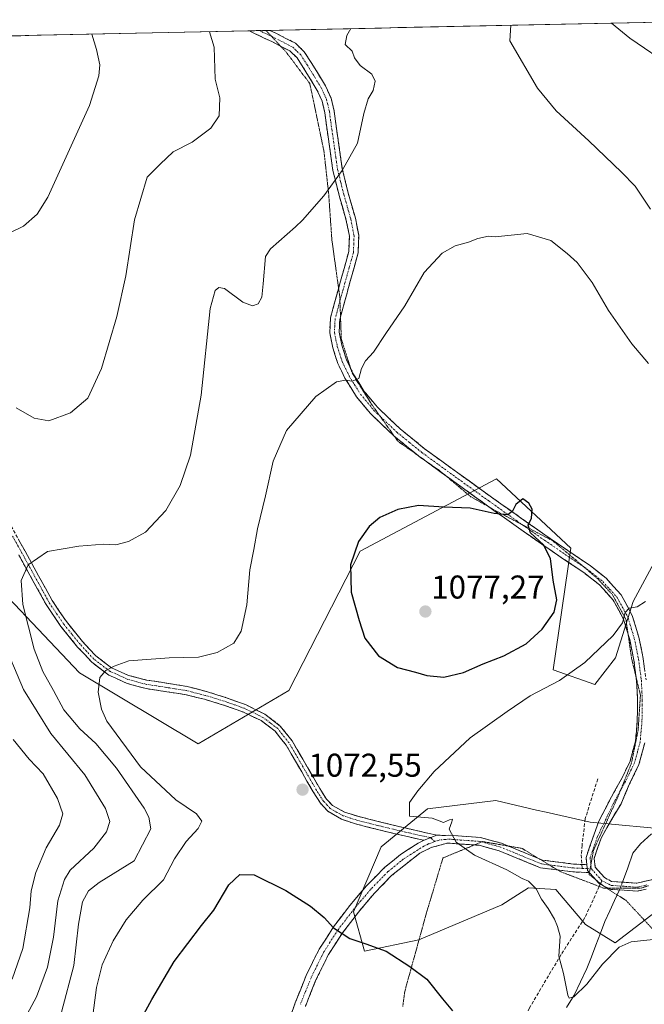
# Model space of a CAD drawing. Units: metres. Extents: x 644632 to 648085, y 4746146 to 4748532.
# Drawn here: x 647472 to 647662, y 4748226 to 4748525 of the extents above; entities that cross this region are included whole.
import ezdxf
from ezdxf.enums import TextEntityAlignment as Align

# ---------------------------------------------------------------- set-up
doc = ezdxf.new("R2010")
doc.units = ezdxf.units.M
doc.header["$MEASUREMENT"] = 0
for name, pattern in [('TRAZO_Y_PUNTO', [1, 0.5, -0.25, 0, -0.25]), ('TRAZOS2', [0.375, 0.25, -0.125]), ('TRAZOSX2', [1.5, 1, -0.5])]:
    doc.linetypes.add(name, pattern=pattern)
for name, color, linetype, lineweight in [('Arbolado forestal CxS', 92, 'Continuous', 0), ('Camino', 19, 'TRAZOSX2', 0), ('Camino Cxs', 19, 'Continuous', 0), ('Camino eje', 19, 'TRAZO_Y_PUNTO', 0), ('Carátula', 7, 'Continuous', 5), ('Corriente natural lineal', 142, 'Continuous', 13), ('Corriente natural lineal oculto', 19, 'TRAZO_Y_PUNTO', 13), ('Curva de nivel maestra', 36, 'Continuous', 30), ('Curva de nivel normal', 36, 'Continuous', 0), ('Municipio CxS', 142, 'Continuous', 0), ('Prado CxS', 92, 'Continuous', 0), ('Punto de cota en terreno', 7, 'Continuous', 0), ('Rótulo de punto de cota en terreno', 19, 'Continuous', 0), ('Senda', 19, 'TRAZOSX2', 0), ('Vía pecuaria eje', 92, 'TRAZOS2', 0)]:
    doc.layers.add(name, color=color, linetype=linetype, lineweight=lineweight)
doc.styles.add('Arial', font='txt', dxfattribs={"height": 0.2})

# ---------------------------------------------------------------- blocks, each defined once
blk = doc.blocks.new('*U186')
at = {"layer": 'Curva de nivel normal', "color": 36, "linetype": 'Continuous', "lineweight": 0}
for points in [[(647469.38, 4748233.23, 1055), (647472.62, 4748242.56, 1055), (647474.76, 4748254.95, 1055), (647475.2, 4748260.12, 1055), (647476.61, 4748265.62, 1055), (647479.78, 4748273.2, 1055), (647483.82, 4748280.09, 1055), (647484.85, 4748283.53, 1055), (647483.23, 4748288.15, 1055), (647478.85, 4748295.61, 1055), (647474.56, 4748300.12, 1055), (647469.76, 4748306.09, 1055)], [(647468.91, 4748460.2, 1055), (647472.88, 4748462.14, 1055), (647477, 4748465.81, 1055), (647480.24, 4748470.99, 1055), (647492.96, 4748498.9, 1055), (647495.76, 4748507.87, 1055), (647496.04, 4748511.25, 1055), (647495.03, 4748515.84, 1055), (647493.65, 4748520.54, 1055)]]:
    blk.add_polyline3d(points, dxfattribs=at)
blk = doc.blocks.new('*U193')
at = {"layer": 'Curva de nivel normal', "color": 36, "linetype": 'Continuous', "lineweight": 0}
for points in [[(647493.69, 4748220.66, 1070), (647495.04, 4748230.7, 1070), (647496.82, 4748237.62, 1070), (647500.07, 4748244.9, 1070), (647504.08, 4748251.24, 1070), (647509.1, 4748257.28, 1070), (647515.42, 4748263.4, 1070), (647518.8, 4748269.86, 1070), (647522.31, 4748275.1, 1070), (647525.97, 4748279.07, 1070), (647527.04, 4748281.27, 1070), (647525.41, 4748283.47, 1070), (647519.16, 4748287.78, 1070), (647508.45, 4748297.78, 1070), (647498.21, 4748311.66, 1070), (647496.57, 4748315.32, 1070), (647495.6, 4748320.52, 1070), (647496.1, 4748324.9, 1070), (647497.84, 4748327.07, 1070), (647500.42, 4748328.44, 1070), (647504.89, 4748330.06, 1070), (647517.16, 4748330.92, 1070), (647526.07, 4748331.15, 1070), (647531.76, 4748332.55, 1070), (647536.75, 4748335.41, 1070), (647539.06, 4748339.06, 1070), (647540.72, 4748347.06, 1070), (647541.69, 4748357.64, 1070), (647542.9, 4748363.88, 1070), (647544, 4748370.13, 1070), (647546.42, 4748380.18, 1070), (647548.71, 4748390.72, 1070), (647552.77, 4748400.02, 1070), (647561.71, 4748410.41, 1070), (647567.96, 4748414.79, 1070), (647570.75, 4748415.36, 1070), (647572.72, 4748415.02, 1070), (647574.76, 4748415.83, 1070), (647575.61, 4748418.9, 1070), (647576.82, 4748421.23, 1070), (647579.25, 4748423.9, 1070), (647582.98, 4748429.56, 1070), (647588.72, 4748437.9, 1070), (647594.62, 4748448.12, 1070), (647600.1, 4748453.97, 1070), (647604.01, 4748456.21, 1070), (647608.1, 4748457.29, 1070), (647610.91, 4748458.38, 1070), (647614.16, 4748459.08, 1070), (647616.22, 4748458.88, 1070), (647625.96, 4748459.94, 1070), (647633.1, 4748457.76, 1070), (647638.07, 4748453.86, 1070), (647641.14, 4748451.14, 1070), (647645.72, 4748445.04, 1070), (647650.66, 4748436.56, 1070), (647657.78, 4748426.36, 1070), (647662.83, 4748420.42, 1070)], [(647661.91, 4748348.1, 1070), (647659.4, 4748346.41, 1070), (647656.93, 4748346, 1070), (647655.68, 4748344.71, 1070), (647654.88, 4748341.56, 1070), (647652.08, 4748337.75, 1070), (647643.44, 4748329.46, 1070), (647635.8, 4748324.06, 1070), (647626.88, 4748319.39, 1070), (647619.87, 4748314.56, 1070), (647608.57, 4748306.56, 1070), (647597.69, 4748296.36, 1070), (647592.71, 4748290.44, 1070), (647590.13, 4748286.95, 1070), (647590.16, 4748282.81, 1070), (647597.05, 4748282.13, 1070), (647600.48, 4748280.84, 1070), (647602.37, 4748281.68, 1070), (647603.21, 4748281.86, 1070), (647603.03, 4748281.02, 1070), (647602.24, 4748278.8, 1070), (647604.35, 4748274.84, 1070), (647609.95, 4748270.94, 1070), (647619.79, 4748266.48, 1070), (647624.38, 4748263.86, 1070), (647626.36, 4748263.06, 1070), (647627.38, 4748262.03, 1070), (647628.63, 4748260.68, 1070), (647630.28, 4748257.51, 1070), (647632.32, 4748254.7, 1070), (647634.25, 4748251.51, 1070), (647635.1, 4748249.23, 1070), (647635.94, 4748246.3, 1070), (647635.59, 4748240.27, 1070), (647636.95, 4748234.93, 1070), (647638.25, 4748228.4, 1070), (647638.69, 4748227.46, 1070), (647640.1, 4748227.83, 1070), (647644.08, 4748231.69, 1070), (647648.83, 4748237.82, 1070), (647653.91, 4748242.94, 1070), (647657.58, 4748244.56, 1070), (647664.25, 4748245.24, 1070)]]:
    blk.add_polyline3d(points, dxfattribs=at)
blk = doc.blocks.new('*U197')
at = {"layer": 'Curva de nivel normal', "color": 36, "linetype": 'Continuous', "lineweight": 0}
for points in [[(647484.44, 4748223.24, 1065), (647488.12, 4748237.36, 1065), (647489.55, 4748249.93, 1065), (647490.81, 4748256.74, 1065), (647492.6, 4748260.07, 1065), (647495.9, 4748262.59, 1065), (647506.54, 4748269.23, 1065), (647511.61, 4748278.91, 1065), (647510.99, 4748282.46, 1065), (647509.51, 4748285.18, 1065), (647501.15, 4748297.37, 1065), (647494.86, 4748304.84, 1065), (647490.02, 4748309.34, 1065), (647485.12, 4748315.1, 1065), (647481.98, 4748320.96, 1065), (647478.73, 4748326.72, 1065), (647476.14, 4748333.57, 1065), (647472.68, 4748347.12, 1065), (647472.12, 4748354.43, 1065), (647474.3, 4748359.24, 1065), (647480.16, 4748363.21, 1065), (647489.7, 4748364.9, 1065), (647497.25, 4748365.48, 1065), (647500.91, 4748365.26, 1065), (647504.75, 4748366.26, 1065), (647509.91, 4748369.13, 1065), (647516.11, 4748375.74, 1065), (647520.53, 4748383.32, 1065), (647523.62, 4748392.56, 1065), (647526.91, 4748410.82, 1065), (647529.59, 4748437.18, 1065), (647531.1, 4748442.65, 1065), (647532.28, 4748443.47, 1065), (647533.93, 4748443.17, 1065), (647539.55, 4748439.02, 1065), (647542.42, 4748437.95, 1065), (647544.21, 4748438.58, 1065), (647545.32, 4748440.58, 1065), (647545.73, 4748444.64, 1065), (647546.39, 4748452.96, 1065), (647547.96, 4748455.28, 1065), (647555.51, 4748461.98, 1065), (647557.67, 4748464.03, 1065), (647564.18, 4748471.37, 1065), (647569.68, 4748479.06, 1065), (647574.38, 4748487.4, 1065), (647576.34, 4748496.41, 1065), (647577.6, 4748500.9, 1065), (647579.16, 4748503.46, 1065), (647579.77, 4748506.29, 1065), (647578.75, 4748508.4, 1065), (647575.2, 4748511.05, 1065), (647573.5, 4748513.3, 1065), (647572.7, 4748515.39, 1065), (647570.6, 4748517.45, 1065), (647571.1, 4748520.17, 1065), (647572.37, 4748522.22, 1065)], [(647620.93, 4748523.25, 1065), (647620.62, 4748518.51, 1065), (647629.04, 4748504.12, 1065), (647634.75, 4748497.27, 1065), (647644.66, 4748488.16, 1065), (647654.59, 4748478.62, 1065), (647658.76, 4748474.32, 1065), (647663.4, 4748467.34, 1065)]]:
    blk.add_polyline3d(points, dxfattribs=at)
blk = doc.blocks.new('*U200')
at = {"layer": 'Curva de nivel normal', "color": 36, "linetype": 'Continuous', "lineweight": 0}
for points in [[(647529.42, 4748521.3, 1060), (647530.83, 4748516.6, 1060), (647531.14, 4748506.89, 1060), (647532.53, 4748501.22, 1060), (647532.37, 4748495.74, 1060), (647529.84, 4748491.95, 1060), (647524.12, 4748487.74, 1060), (647518.34, 4748484.77, 1060), (647514.44, 4748481.04, 1060), (647510.48, 4748477.06, 1060), (647506.65, 4748464.09, 1060), (647503.98, 4748447.07, 1060), (647501.25, 4748434.67, 1060), (647496.56, 4748418.9, 1060), (647492.37, 4748409.92, 1060), (647487.16, 4748405.44, 1060), (647480.53, 4748403, 1060), (647476.16, 4748403.81, 1060), (647470.63, 4748406.95, 1060)], [(647466.29, 4748336.94, 1060), (647472.87, 4748321.26, 1060), (647481.19, 4748307.87, 1060), (647491.46, 4748295.35, 1060), (647497.83, 4748285.07, 1060), (647499.1, 4748281.13, 1060), (647498.13, 4748277.98, 1060), (647494.22, 4748273.01, 1060), (647487.1, 4748266.32, 1060), (647485.36, 4748263.55, 1060), (647483.31, 4748257.04, 1060), (647482, 4748245.95, 1060), (647480.17, 4748236.9, 1060), (647476.86, 4748227.9, 1060), (647473.23, 4748221.23, 1060)], [(647670.19, 4748510.44, 1060), (647657.13, 4748519.29, 1060), (647651.59, 4748523.9, 1060)]]:
    blk.add_polyline3d(points, dxfattribs=at)
blk = doc.blocks.new('*U205')
at = {"layer": 'Curva de nivel maestra', "color": 36, "linetype": 'Continuous', "lineweight": 30}
blk.add_polyline3d([(647504.48, 4748213.5, 1075), (647511.9, 4748227.08, 1075), (647518.67, 4748238.56, 1075), (647526.92, 4748249.56, 1075), (647530.67, 4748254.23, 1075), (647535.28, 4748261.9, 1075), (647538.58, 4748265.05, 1075), (647542.98, 4748264.96, 1075), (647552.56, 4748260.21, 1075), (647560.04, 4748255.45, 1075), (647564.22, 4748251.93, 1075), (647567.07, 4748248.82, 1075), (647572, 4748245.55, 1075), (647576.86, 4748244.02, 1075), (647583.11, 4748241.76, 1075), (647590.28, 4748237.05, 1075), (647595.42, 4748233.26, 1075), (647600.16, 4748227.3, 1075), (647603.2, 4748223.58, 1075)], dxfattribs=at)
blk = doc.blocks.new('5PATER')
at = {"layer": 'Carátula', "linetype": 'Continuous', "lineweight": 5}
h = blk.add_hatch(color=250, dxfattribs=at)
edge = h.paths.add_edge_path()
edge.add_ellipse((0, 0.01), major_axis=(-1.33, -1.34), ratio=0.999422, start_angle=0, end_angle=360)

msp = doc.modelspace()

# ---------------------------------------------------------------- linework, layer by layer
at = {"layer": 'Arbolado forestal CxS', "color": 92, "linetype": 'Continuous', "lineweight": 0}
for points in [[(647671.73, 4748373.31, 1070.69), (647658.19, 4748348.04, 1069.54), (647652.78, 4748330.9, 1068.23), (647646.46, 4748322.78, 1068.26), (647633.83, 4748327.29, 1069.98), (647639.25, 4748364.28, 1073.71), (647616.66, 4748385.34, 1074.82), (647575.18, 4748363.38, 1075.65), (647553.53, 4748320.97, 1072.33), (647526, 4748304.73, 1073.92), (647526, 4748304.73, 1073.92), (647489.91, 4748326.39, 1069.33), (647455.63, 4748362.48, 1059.74), (647437.58, 4748429.25, 1057.63), (647424.95, 4748496.02, 1052.18), (647415.29, 4748518.87, 1045.41), (647700.4, 4748524.94, 1056.28)], [(647700.4, 4748524.94, 1056.28), (647415.29, 4748518.87, 1045.41)], [(647011.67, 4748510.28, 1013.08), (647415.29, 4748518.87, 1045.41), (647424.95, 4748496.02, 1052.18), (647437.58, 4748429.25, 1057.63), (647455.63, 4748362.48, 1059.74), (647489.91, 4748326.39, 1069.33), (647526, 4748304.73, 1073.92), (647553.53, 4748320.97, 1072.33), (647575.18, 4748363.38, 1075.65), (647616.66, 4748385.34, 1074.82), (647639.25, 4748364.28, 1073.71), (647633.83, 4748327.29, 1069.98), (647646.46, 4748322.78, 1068.26), (647652.78, 4748330.9, 1068.23), (647658.19, 4748348.04, 1069.54), (647671.73, 4748373.31, 1070.69)], [(647415.29, 4748518.87, 1045.41), (647424.95, 4748496.02, 1052.18), (647437.58, 4748429.25, 1057.63), (647455.63, 4748362.48, 1059.74), (647489.91, 4748326.39, 1069.33), (647526, 4748304.73, 1073.92), (647553.53, 4748320.97, 1072.33), (647575.18, 4748363.38, 1075.65), (647616.66, 4748385.34, 1074.82), (647639.25, 4748364.28, 1073.71), (647633.83, 4748327.29, 1069.98), (647646.46, 4748322.78, 1068.26), (647652.78, 4748330.9, 1068.23), (647658.19, 4748348.04, 1069.54), (647671.73, 4748373.31, 1070.69), (647694.61, 4748396.19, 1067.08), (647713.59, 4748400.33, 1063.02), (647728.09, 4748406.93, 1060.1), (647735.78, 4748426.22, 1058.8)], [(647415.29, 4748518.87, 1045.41), (647424.95, 4748496.02, 1052.18), (647437.58, 4748429.25, 1057.63), (647455.63, 4748362.48, 1059.74), (647489.91, 4748326.39, 1069.33), (647526, 4748304.73, 1073.92), (647553.53, 4748320.97, 1072.33), (647575.18, 4748363.38, 1075.65), (647616.66, 4748385.34, 1074.82), (647639.25, 4748364.28, 1073.71), (647633.83, 4748327.29, 1069.98), (647646.46, 4748322.78, 1068.26), (647652.78, 4748330.9, 1068.23), (647658.19, 4748348.04, 1069.54), (647671.73, 4748373.31, 1070.69), (647694.61, 4748396.19, 1067.08), (647713.59, 4748400.33, 1063.02), (647728.09, 4748406.93, 1060.1), (647735.78, 4748426.22, 1058.8)], [(647671.13, 4748278.58, 1067.8), (647645.09, 4748281.01, 1067.98), (647631.7, 4748283.96, 1068.9), (647628.78, 4748284.64, 1068.96), (647616.4, 4748287.51, 1069.43), (647595.61, 4748284.98, 1069.98), (647581.53, 4748273.45, 1071.27), (647573.13, 4748253.74, 1074.11), (647576.51, 4748241.73, 1075.81), (647592.97, 4748245.19, 1074), (647618.2, 4748255.78, 1071.23), (647621.86, 4748258.12, 1070.78), (647626.37, 4748261, 1070.19), (647634.63, 4748260.51, 1069.41), (647643.7, 4748249.86, 1069.29), (647652.69, 4748244.3, 1070.29), (647669.62, 4748257.29, 1069.05)], [(647669.62, 4748257.29, 1069.05), (647652.69, 4748244.3, 1070.29), (647643.7, 4748249.86, 1069.29), (647634.63, 4748260.51, 1069.41), (647626.37, 4748261, 1070.19), (647621.86, 4748258.12, 1070.78), (647618.2, 4748255.78, 1071.23), (647592.97, 4748245.19, 1074), (647576.51, 4748241.73, 1075.81), (647573.13, 4748253.74, 1074.11), (647581.53, 4748273.45, 1071.27), (647595.61, 4748284.98, 1069.98), (647616.4, 4748287.51, 1069.43), (647628.78, 4748284.64, 1068.96), (647631.7, 4748283.96, 1068.9), (647645.09, 4748281.01, 1067.98), (647671.13, 4748278.58, 1067.8)]]:
    msp.add_polyline3d(points, dxfattribs=at)
at = {"layer": 'Camino', "color": 19, "linetype": 'TRAZOSX2', "lineweight": 0}
for points in [[(647544.59, 4748521.63), (647541.5, 4748521.56)], [(647551.02, 4748516.88), (647548.51, 4748518.18), (647542.71, 4748520.92), (647541.5, 4748521.56)], [(647546.55, 4748521.67), (647544.59, 4748521.63)], [(647547.77, 4748521.69), (647546.55, 4748521.67)], [(647547.77, 4748521.69), (647549.77, 4748520.75), (647555.51, 4748517.78), (647558.21, 4748515.18), (647560.31, 4748511.96), (647564.67, 4748504.8), (647566.34, 4748501.09), (647567.29, 4748497.17), (647567.66, 4748494.04), (647568.71, 4748486.77), (647569.73, 4748479.64), (647571.56, 4748472.22), (647573.73, 4748464.6), (647574.76, 4748459.4), (647574.56, 4748454.01), (647573.23, 4748449.2), (647571.98, 4748444.73), (647570.43, 4748439.11), (647569.21, 4748434.6)], [(647568.63, 4748443.33), (647569.22, 4748445.49), (647570.48, 4748449.97), (647571.72, 4748454.45), (647571.89, 4748459.17), (647570.95, 4748463.92), (647568.79, 4748471.49), (647566.92, 4748479.09), (647565.87, 4748486.36), (647564.83, 4748493.63), (647564.47, 4748496.66), (647563.62, 4748500.16), (647562.13, 4748503.46), (647557.89, 4748510.43), (647555.99, 4748513.34), (647553.83, 4748515.43), (647551.02, 4748516.88)], [(647585.6, 4748398.26), (647585.43, 4748398.4), (647578.31, 4748405.17), (647574.09, 4748410.26), (647570.56, 4748415.93), (647568.39, 4748420.45), (647566.85, 4748425.21), (647565.92, 4748429.74), (647566.15, 4748434.23), (647567.67, 4748439.86), (647568.63, 4748443.33)], [(647569.21, 4748434.6), (647568.99, 4748433.78), (647568.79, 4748429.96), (647569.62, 4748425.94), (647571.06, 4748421.52), (647572.29, 4748418.94)], [(647572.29, 4748418.94), (647573.07, 4748417.3), (647576.42, 4748411.94), (647580.4, 4748407.13), (647587.32, 4748400.55), (647594.77, 4748394.51), (647604.89, 4748387.14), (647615.1, 4748379.79), (647623.54, 4748373.8), (647631.97, 4748367.84), (647638.32, 4748363.53), (647644.82, 4748359.17), (647649.89, 4748355.18), (647654.45, 4748350.13), (647657.88, 4748343.81), (647659.86, 4748337.2), (647661.2, 4748330.74), (647662.05, 4748324.21)], [(647593.01, 4748392.27), (647585.6, 4748398.26)], [(647601.22, 4748386.27), (647593.03, 4748392.25), (647593.01, 4748392.27)], [(647614.53, 4748376.69), (647613.44, 4748377.46), (647603.21, 4748384.82), (647601.22, 4748386.27)], [(647656.59, 4748338.16), (647655.22, 4748342.71), (647652.1, 4748348.47), (647647.93, 4748353.08), (647643.14, 4748356.85), (647636.72, 4748361.16), (647630.34, 4748365.49), (647621.88, 4748371.47), (647614.53, 4748376.69)], [(647467.65, 4748373.62), (647473.35, 4748363.32), (647477.47, 4748355.83), (647481.6, 4748348.34), (647485.9, 4748341.93), (647490.82, 4748335.86), (647494.84, 4748331.5), (647499.59, 4748327.93), (647501.43, 4748327.1), (647504.79, 4748325.59), (647510.27, 4748324.15), (647516.43, 4748323.23), (647522.56, 4748322.23), (647528.44, 4748320.69), (647534.27, 4748318.9), (647540.37, 4748316.7), (647546.24, 4748313.78), (647550.9, 4748310.2), (647554.5, 4748305.66), (647557.74, 4748300.09), (647560.96, 4748294.52), (647562.88, 4748291.23), (647564.93, 4748287.99), (647566.8, 4748286.02), (647570.44, 4748284), (647574.46, 4748282.74), (647581.89, 4748280.87), (647589.31, 4748279.1), (647598.49, 4748276.99)], [(647594.61, 4748275.52), (647593.94, 4748275.57), (647588.66, 4748276.77), (647581.28, 4748278.52), (647573.78, 4748280.43), (647569.47, 4748281.88), (647565.36, 4748284.28), (647563.11, 4748286.72), (647560.92, 4748290.19), (647559.01, 4748293.46), (647555.83, 4748298.97), (647552.66, 4748304.42), (647549.31, 4748308.64), (647545.05, 4748311.83), (647539.51, 4748314.5), (647533.61, 4748316.58), (647527.88, 4748318.31), (647522.3, 4748319.7), (647516.43, 4748320.61), (647510.18, 4748321.56), (647504.41, 4748323.11), (647500.88, 4748324.72), (647498.78, 4748325.68), (647493.61, 4748329.59), (647489.32, 4748334.21), (647484.23, 4748340.48), (647479.76, 4748347.11), (647475.55, 4748354.73), (647471.42, 4748362.22)], [(647659.09, 4748324.83), (647658.38, 4748330.26), (647657.09, 4748336.5), (647656.59, 4748338.16)], [(647644.08, 4748268.04), (647643.82, 4748270.22), (647646.18, 4748277.03), (647647.73, 4748281.25), (647651.52, 4748288.63), (647654.52, 4748293.94), (647657.21, 4748299.51), (647658.86, 4748305.62), (647659.39, 4748311.86), (647659.5, 4748317.91), (647659.2, 4748323.96), (647659.09, 4748324.83)], [(647661.68, 4748305.12), (647659.91, 4748298.51), (647657.06, 4748292.61), (647654.46, 4748286.56), (647651.92, 4748282.43), (647648.4, 4748276.11), (647646.27, 4748269.95), (647646.59, 4748267.29), (647649.4, 4748264.12), (647651.55, 4748262.93), (647659.24, 4748262.4), (647668.14, 4748264.5)], [(647552.72, 4748218.27), (647555.45, 4748226.04), (647558.75, 4748234.33), (647562.69, 4748242.3), (647567.11, 4748249.18), (647572.09, 4748255.67), (647577.09, 4748261.56), (647582.53, 4748267.13), (647587.42, 4748271.09), (647592.77, 4748274.55), (647594.61, 4748275.52)], [(647598.49, 4748276.99), (647601.15, 4748276.91), (647602.58, 4748276.99), (647603.48, 4748276.87), (647611.78, 4748276.3), (647618.18, 4748274.53), (647620.19, 4748273.71)], [(647609.87, 4748274.03), (647603.23, 4748274.48), (647602.49, 4748274.59), (647601.32, 4748274.52), (647596.73, 4748273.24), (647593.35, 4748271.55), (647589.34, 4748268.44), (647584.73, 4748264.71), (647579.51, 4748259.36), (647574.64, 4748253.62), (647569.79, 4748247.3), (647565.54, 4748240.68), (647561.74, 4748233), (647558.52, 4748224.9)], [(647635.16, 4748266.44), (647629.96, 4748267.11), (647617.4, 4748272.26), (647611.37, 4748273.92), (647609.87, 4748274.03)], [(647620.19, 4748273.71), (647629.42, 4748269.93)], [(647629.42, 4748269.93), (647630.58, 4748269.45), (647639.99, 4748268.24), (647642.58, 4748268.12)], [(647642.58, 4748268.12), (647644.08, 4748268.04)], [(647644.86, 4748265.61), (647639.78, 4748265.85), (647635.16, 4748266.44)], [(647644.88, 4748265.6), (647644.86, 4748265.61)], [(647646.83, 4748263.41), (647644.88, 4748265.6)], [(647648.16, 4748262.07), (647647.91, 4748262.19), (647646.83, 4748263.41)], [(647649.26, 4748261.55), (647648.16, 4748262.07)], [(647650.6, 4748260.91), (647649.26, 4748261.55)], [(647662.13, 4748260.62), (647659.44, 4748259.98), (647651.38, 4748260.54), (647650.6, 4748260.91)]]:
    msp.add_lwpolyline(points, dxfattribs=at)
at = {"layer": 'Camino Cxs', "color": 19, "linetype": 'Continuous', "lineweight": 0}
for points in [[(647598.49, 4748276.99), (647594.61, 4748275.52)], [(647598.49, 4748276.99), (647594.61, 4748275.52)], [(647644.08, 4748268.04), (647644.29, 4748266.26), (647644.88, 4748265.6)], [(647644.08, 4748268.04), (647644.29, 4748266.26), (647644.88, 4748265.6)]]:
    msp.add_lwpolyline(points, dxfattribs=at)
for points in [[(647662.13, 4748260.62, 1068.58), (647659.44, 4748259.98, 1068.51), (647655.41, 4748260.26, 1068.3), (647651.38, 4748260.54, 1068.21), (647647.91, 4748262.19, 1068.49), (647646.1, 4748264.23, 1068.54), (647644.88, 4748265.6, 1068.57), (647644.29, 4748266.26, 1068.58), (647644.08, 4748268.04, 1068.53), (647643.82, 4748270.22, 1068.46), (647645, 4748273.62, 1068.24), (647646.18, 4748277.03, 1067.98), (647647.73, 4748281.25, 1067.81), (647649.63, 4748284.94, 1067.56), (647651.52, 4748288.63, 1067.53), (647653.02, 4748291.29, 1067.42), (647654.52, 4748293.94, 1067.28), (647655.87, 4748296.73, 1067.23), (647657.21, 4748299.51, 1067.19), (647658.04, 4748302.57, 1067.04), (647658.86, 4748305.62, 1066.98), (647659.13, 4748308.74, 1067.04), (647659.39, 4748311.86, 1067.09), (647659.45, 4748314.89, 1067.13), (647659.5, 4748317.91, 1067.13), (647659.35, 4748320.94, 1067.33), (647659.2, 4748323.96, 1067.59), (647658.79, 4748327.11, 1067.86), (647658.38, 4748330.26, 1068.18), (647657.74, 4748333.38, 1068.56), (647657.09, 4748336.5, 1068.93), (647656.16, 4748339.61, 1069.31), (647655.22, 4748342.71, 1069.76), (647653.66, 4748345.59, 1070.41), (647652.1, 4748348.47, 1070.92), (647650.02, 4748350.78, 1071.49), (647647.93, 4748353.08, 1071.94), (647645.54, 4748354.97, 1072.55), (647643.14, 4748356.85, 1073.2), (647639.93, 4748359.01, 1073.85), (647636.72, 4748361.16, 1074.41), (647633.53, 4748363.33, 1074.77), (647630.34, 4748365.49, 1074.95), (647627.52, 4748367.48, 1074.95), (647624.7, 4748369.48, 1075.05), (647621.88, 4748371.47, 1075.1), (647619.07, 4748373.47, 1075.03), (647616.25, 4748375.46, 1074.92), (647613.44, 4748377.46, 1074.73), (647610.03, 4748379.91, 1074.58), (647606.62, 4748382.37, 1074.34), (647603.21, 4748384.82, 1074.23), (647599.82, 4748387.3, 1073.98), (647596.42, 4748389.77, 1073.75), (647593.03, 4748392.25, 1073.43), (647589.23, 4748395.33, 1073.04), (647585.43, 4748398.4, 1072.65), (647581.87, 4748401.79, 1072.12), (647578.31, 4748405.17, 1071.47), (647576.2, 4748407.72, 1071.05), (647574.09, 4748410.26, 1070.63), (647572.33, 4748413.1, 1070.29), (647570.56, 4748415.93, 1069.79), (647569.48, 4748418.19, 1069.4), (647568.39, 4748420.45, 1069.14), (647567.62, 4748422.83, 1068.81), (647566.85, 4748425.21, 1068.49), (647565.92, 4748429.74, 1068.06), (647566.15, 4748434.23, 1067.75), (647566.91, 4748437.05, 1067.65), (647567.67, 4748439.86, 1067.54), (647568.45, 4748442.68, 1067.36), (647569.22, 4748445.49, 1067.09), (647570.48, 4748449.97, 1066.79), (647571.72, 4748454.45, 1066.54), (647571.89, 4748459.17, 1066.13), (647570.95, 4748463.92, 1065.57), (647569.87, 4748467.71, 1065.14), (647568.79, 4748471.49, 1064.78), (647567.86, 4748475.29, 1064.47), (647566.92, 4748479.09, 1064.17), (647566.4, 4748482.73, 1063.96), (647565.87, 4748486.36, 1063.68), (647565.35, 4748490, 1063.45), (647564.83, 4748493.63, 1063.3), (647564.47, 4748496.66, 1063.31), (647563.62, 4748500.16, 1063.32), (647562.13, 4748503.46, 1063.19), (647560.01, 4748506.95, 1063.06), (647557.89, 4748510.43, 1063.06), (647555.99, 4748513.34, 1062.86), (647553.83, 4748515.43, 1062.7), (647551.17, 4748516.81, 1062.37), (647548.51, 4748518.18, 1062.07), (647545.61, 4748519.55, 1061.73), (647542.71, 4748520.92, 1061.29), (647541.5, 4748521.56, 1061.12), (647547.77, 4748521.69, 1061.96), (647549.77, 4748520.75, 1062.27), (647552.64, 4748519.27, 1062.59), (647555.51, 4748517.78, 1062.93), (647558.21, 4748515.18, 1063.26), (647560.31, 4748511.96, 1063.42), (647562.49, 4748508.38, 1063.37), (647564.67, 4748504.8, 1063.55), (647566.34, 4748501.09, 1063.54), (647567.29, 4748497.17, 1063.58), (647567.66, 4748494.04, 1063.64), (647568.19, 4748490.41, 1063.82), (647568.71, 4748486.77, 1064.01), (647569.22, 4748483.21, 1064.16), (647569.73, 4748479.64, 1064.37), (647570.65, 4748475.93, 1064.57), (647571.56, 4748472.22, 1064.77), (647572.65, 4748468.41, 1065.32), (647573.73, 4748464.6, 1065.79), (647574.25, 4748462, 1066.04), (647574.76, 4748459.4, 1066.3), (647574.66, 4748456.71, 1066.52), (647574.56, 4748454.01, 1066.74), (647573.23, 4748449.2, 1067.07), (647571.98, 4748444.73, 1067.19), (647571.21, 4748441.92, 1067.36), (647570.43, 4748439.11, 1067.65), (647569.71, 4748436.45, 1067.83), (647568.99, 4748433.78, 1067.96), (647568.79, 4748429.96, 1068.3), (647569.62, 4748425.94, 1068.75), (647571.06, 4748421.52, 1069.19), (647573.07, 4748417.3, 1069.73), (647574.75, 4748414.62, 1070.13), (647576.42, 4748411.94, 1070.44), (647578.41, 4748409.54, 1070.9), (647580.4, 4748407.13, 1071.27), (647583.86, 4748403.84, 1071.91), (647587.32, 4748400.55, 1072.42), (647591.05, 4748397.53, 1072.81), (647594.77, 4748394.51, 1073.19), (647598.14, 4748392.05, 1073.47), (647601.52, 4748389.6, 1073.73), (647604.89, 4748387.14, 1074.02), (647608.29, 4748384.69, 1074.25), (647611.7, 4748382.24, 1074.52), (647615.1, 4748379.79, 1074.61), (647617.91, 4748377.79, 1074.76), (647620.73, 4748375.8, 1074.95), (647623.54, 4748373.8, 1074.97), (647626.35, 4748371.81, 1074.98), (647629.16, 4748369.83, 1074.8), (647631.97, 4748367.84, 1074.66), (647635.15, 4748365.69, 1074.56), (647638.32, 4748363.53, 1074.22), (647641.57, 4748361.35, 1073.76), (647644.82, 4748359.17, 1073), (647647.36, 4748357.18, 1072.49), (647649.89, 4748355.18, 1072.07), (647652.17, 4748352.66, 1071.36), (647654.45, 4748350.13, 1070.87), (647656.17, 4748346.97, 1070.13), (647657.88, 4748343.81, 1069.51), (647658.87, 4748340.51, 1069.1), (647659.86, 4748337.2, 1068.62), (647660.53, 4748333.97, 1068.15), (647661.2, 4748330.74, 1067.8), (647661.63, 4748327.48, 1067.53)], [(647471.45, 4748366.75, 1064.24), (647473.35, 4748363.32, 1064.63), (647475.41, 4748359.58, 1064.99), (647477.47, 4748355.83, 1065.53), (647479.54, 4748352.09, 1065.95), (647481.6, 4748348.34, 1066.41), (647483.75, 4748345.14, 1066.98), (647485.9, 4748341.93, 1067.5), (647488.36, 4748338.9, 1068.1), (647490.82, 4748335.86, 1068.49), (647492.83, 4748333.68, 1068.88), (647494.84, 4748331.5, 1069.21), (647497.22, 4748329.72, 1069.6), (647499.59, 4748327.93, 1069.91), (647501.43, 4748327.1, 1070.09), (647504.79, 4748325.59, 1070.39), (647507.53, 4748324.87, 1070.52), (647510.27, 4748324.15, 1070.65), (647513.35, 4748323.69, 1070.78), (647516.43, 4748323.23, 1070.93), (647519.5, 4748322.73, 1071.11), (647522.56, 4748322.23, 1071.26), (647525.5, 4748321.46, 1071.38), (647528.44, 4748320.69, 1071.45), (647531.36, 4748319.8, 1071.5), (647534.27, 4748318.9, 1071.44), (647537.32, 4748317.8, 1071.47), (647540.37, 4748316.7, 1071.67), (647543.31, 4748315.24, 1071.89), (647546.24, 4748313.78, 1072), (647548.57, 4748311.99, 1072.14), (647550.9, 4748310.2, 1072.23), (647552.7, 4748307.93, 1072.34), (647554.5, 4748305.66, 1072.37), (647556.12, 4748302.88, 1072.28), (647557.74, 4748300.09, 1072.42), (647559.35, 4748297.31, 1072.34), (647560.96, 4748294.52, 1072.14), (647562.88, 4748291.23, 1072), (647564.93, 4748287.99, 1071.87), (647566.8, 4748286.02, 1071.65), (647570.44, 4748284, 1071.32), (647574.46, 4748282.74, 1071.04), (647578.18, 4748281.81, 1070.88), (647581.89, 4748280.87, 1070.79), (647585.6, 4748279.99, 1070.61), (647589.31, 4748279.1, 1070.44), (647593.9, 4748278.05, 1070.29), (647598.49, 4748276.99, 1070.15), (647598.49, 4748276.99, 1070.15), (647594.61, 4748275.52, 1070.4), (647593.94, 4748275.57, 1070.42), (647591.3, 4748276.17, 1070.51), (647588.66, 4748276.77, 1070.63), (647584.97, 4748277.65, 1070.82), (647581.28, 4748278.52, 1071.04), (647577.53, 4748279.48, 1071.06), (647573.78, 4748280.43, 1071.22), (647569.47, 4748281.88, 1071.48), (647565.36, 4748284.28, 1071.76), (647563.11, 4748286.72, 1072.02), (647560.92, 4748290.19, 1072.12), (647559.01, 4748293.46, 1072.26), (647557.42, 4748296.22, 1072.46), (647555.83, 4748298.97, 1072.6), (647554.25, 4748301.7, 1072.58), (647552.66, 4748304.42, 1072.63), (647550.99, 4748306.53, 1072.54), (647549.31, 4748308.64, 1072.39), (647547.18, 4748310.24, 1072.33), (647545.05, 4748311.83, 1072.22), (647542.28, 4748313.17, 1072.14), (647539.51, 4748314.5, 1072), (647536.56, 4748315.54, 1071.85), (647533.61, 4748316.58, 1071.8), (647530.75, 4748317.45, 1071.78), (647527.88, 4748318.31, 1071.72), (647525.09, 4748319.01, 1071.68), (647522.3, 4748319.7, 1071.62), (647519.37, 4748320.16, 1071.51), (647516.43, 4748320.61, 1071.36), (647513.31, 4748321.09, 1071.23), (647510.18, 4748321.56, 1071.06), (647507.3, 4748322.34, 1070.81), (647504.41, 4748323.11, 1070.62), (647500.88, 4748324.72, 1070.35), (647498.78, 4748325.68, 1070.1), (647496.2, 4748327.64, 1069.75), (647493.61, 4748329.59, 1069.26), (647491.47, 4748331.9, 1068.91), (647489.32, 4748334.21, 1068.47), (647486.78, 4748337.35, 1068.12), (647484.23, 4748340.48, 1067.49), (647482, 4748343.8, 1066.99), (647479.76, 4748347.11, 1066.36), (647477.66, 4748350.92, 1065.92), (647475.55, 4748354.73, 1065.44), (647473.49, 4748358.48, 1064.87), (647471.42, 4748362.22, 1064.56)], [(647661.68, 4748305.12, 1066.71), (647660.8, 4748301.82, 1066.83), (647659.91, 4748298.51, 1067.1), (647658.49, 4748295.56, 1067.12), (647657.06, 4748292.61, 1067.09), (647655.76, 4748289.58, 1067.19), (647654.46, 4748286.56, 1067.33), (647651.92, 4748282.43, 1067.33), (647650.16, 4748279.27, 1067.66), (647648.4, 4748276.11, 1067.91), (647647.34, 4748273.03, 1068.11), (647646.27, 4748269.95, 1068.32), (647646.59, 4748267.29, 1068.41), (647649.4, 4748264.12, 1068.31), (647651.55, 4748262.93, 1068.18), (647655.39, 4748262.67, 1068.15), (647659.24, 4748262.4, 1068.38), (647663.69, 4748263.45, 1068.58)], [(647554.09, 4748222.16, 1079.38), (647555.45, 4748226.04, 1079.05), (647557.1, 4748230.19, 1078.68), (647558.75, 4748234.33, 1078.15), (647560.72, 4748238.32, 1077.42), (647562.69, 4748242.3, 1076.69), (647564.9, 4748245.74, 1075.82), (647567.11, 4748249.18, 1074.74), (647569.6, 4748252.43, 1074.05), (647572.09, 4748255.67, 1073.39), (647574.59, 4748258.62, 1072.84), (647577.09, 4748261.56, 1072.27), (647579.81, 4748264.35, 1071.83), (647582.53, 4748267.13, 1071.46), (647584.98, 4748269.11, 1071.19), (647587.42, 4748271.09, 1070.98), (647590.1, 4748272.82, 1070.76), (647592.77, 4748274.55, 1070.53), (647594.61, 4748275.52, 1070.4), (647598.49, 4748276.99, 1070.15), (647601.15, 4748276.91, 1070.03), (647602.58, 4748276.99, 1069.98), (647603.48, 4748276.87, 1069.95), (647607.63, 4748276.59, 1069.82), (647611.78, 4748276.3, 1069.66), (647614.98, 4748275.42, 1069.55), (647618.18, 4748274.53, 1069.48), (647622.31, 4748272.84, 1069.45), (647626.45, 4748271.14, 1069.35), (647630.58, 4748269.45, 1069.17), (647635.29, 4748268.84, 1068.98), (647639.99, 4748268.24, 1068.74), (647644.08, 4748268.04, 1068.52), (647644.08, 4748268.04, 1068.52), (647644.29, 4748266.26, 1068.58), (647644.88, 4748265.6, 1068.57), (647642.33, 4748265.73, 1068.72), (647639.78, 4748265.85, 1068.85), (647634.87, 4748266.48, 1069.12), (647629.96, 4748267.11, 1069.36), (647625.78, 4748268.82, 1069.44), (647621.59, 4748270.54, 1069.59), (647617.4, 4748272.26, 1069.61), (647614.39, 4748273.09, 1069.65), (647611.37, 4748273.92, 1069.72), (647607.3, 4748274.2, 1069.89), (647603.23, 4748274.48, 1070.03), (647602.49, 4748274.59, 1070.05), (647601.32, 4748274.52, 1070.1), (647596.73, 4748273.24, 1070.41), (647593.35, 4748271.55, 1070.66), (647591.34, 4748269.99, 1070.8), (647589.34, 4748268.44, 1070.99), (647587.04, 4748266.58, 1071.28), (647584.73, 4748264.71, 1071.56), (647582.12, 4748262.04, 1071.99), (647579.51, 4748259.36, 1072.47), (647577.08, 4748256.49, 1072.96), (647574.64, 4748253.62, 1073.49), (647572.22, 4748250.46, 1074.16), (647569.79, 4748247.3, 1074.85), (647567.67, 4748243.99, 1075.84), (647565.54, 4748240.68, 1076.64), (647563.64, 4748236.84, 1077.35), (647561.74, 4748233, 1078.01), (647560.13, 4748228.95, 1078.5), (647558.52, 4748224.9, 1079.01)]]:
    msp.add_polyline3d(points, dxfattribs=at)
at = {"layer": 'Camino eje', "color": 19, "linetype": 'TRAZO_Y_PUNTO', "lineweight": 0}
for points in [[(647544.59, 4748521.63), (647545.24, 4748521.31), (647548.19, 4748519.91)], [(647548.19, 4748519.91), (647549.14, 4748519.47), (647554.67, 4748516.61), (647556.02, 4748515.31), (647557.1, 4748514.26), (647559.1, 4748511.2), (647563.4, 4748504.13), (647564.15, 4748502.48), (647564.98, 4748500.63), (647565.88, 4748496.92), (647566.25, 4748493.84), (647566.77, 4748490.2), (647567.8, 4748483), (647568.33, 4748479.37), (647569.26, 4748475.57), (647570.18, 4748471.86), (647571.26, 4748468.07), (647572.34, 4748464.26), (647573.33, 4748459.29), (647573.24, 4748456.93), (647573.14, 4748454.23), (647571.86, 4748449.59), (647571.23, 4748447.35), (647570.6, 4748445.11), (647569.83, 4748442.3), (647569.05, 4748439.49), (647569.03, 4748439.42)], [(647569.03, 4748439.42), (647567.57, 4748434.01), (647567.47, 4748432.1), (647567.36, 4748429.85), (647567.82, 4748427.59), (647568.24, 4748425.58), (647568.96, 4748423.37), (647569.73, 4748420.99), (647570.81, 4748418.73), (647571.82, 4748416.62), (647573.49, 4748413.94), (647575.26, 4748411.1), (647577.37, 4748408.56), (647579.36, 4748406.15), (647581.36, 4748404.24)], [(647581.36, 4748404.24), (647586.38, 4748399.48), (647590.18, 4748396.4), (647593.9, 4748393.38), (647598.99, 4748389.67), (647604.05, 4748385.98), (647614.27, 4748378.63), (647622.71, 4748372.64), (647624.54, 4748371.34)], [(647624.54, 4748371.34), (647631.16, 4748366.67), (647637.52, 4748362.35), (647643.3, 4748358.46)], [(647596.55, 4748276.26), (647594.45, 4748276.71), (647591.63, 4748277.34), (647588.99, 4748277.94), (647585.28, 4748278.82), (647581.59, 4748279.7), (647577.87, 4748280.63), (647574.12, 4748281.59), (647572.11, 4748282.22), (647569.96, 4748282.94), (647568.14, 4748283.95), (647566.08, 4748285.15), (647565.15, 4748286.14), (647564.02, 4748287.36), (647563, 4748288.98), (647561.9, 4748290.71), (647559.99, 4748293.99), (647558.38, 4748296.78), (647556.79, 4748299.53), (647553.58, 4748305.04), (647550.11, 4748309.42), (647547.78, 4748311.21), (647545.65, 4748312.81), (647542.71, 4748314.27), (647539.94, 4748315.6), (647536.99, 4748316.64), (647533.94, 4748317.74), (647531.08, 4748318.61), (647528.16, 4748319.5), (647525.37, 4748320.2), (647522.43, 4748320.97), (647519.5, 4748321.42), (647516.43, 4748321.92), (647513.31, 4748322.4), (647510.23, 4748322.86), (647507.34, 4748323.63), (647504.6, 4748324.35), (647502.84, 4748325.16), (647501.16, 4748325.91), (647500.11, 4748326.39), (647499.19, 4748326.81), (647496.6, 4748328.76), (647494.23, 4748330.55), (647492.08, 4748332.86), (647490.07, 4748335.04), (647487.53, 4748338.17), (647485.07, 4748341.21), (647482.83, 4748344.52), (647480.68, 4748347.73), (647478.58, 4748351.54), (647474.45, 4748359.03), (647472.39, 4748362.77), (647469.55, 4748367.91)], [(647643.3, 4748358.46), (647643.98, 4748358.01), (647648.91, 4748354.13), (647651, 4748351.83), (647653.28, 4748349.3), (647654.99, 4748346.14), (647656.55, 4748343.26), (647657.54, 4748339.96), (647658.48, 4748336.85), (647659.15, 4748333.62), (647659.79, 4748330.5), (647660.63, 4748324.09), (647660.93, 4748317.94), (647660.82, 4748311.79), (647660.56, 4748308.67), (647660.27, 4748305.37), (647659.45, 4748302.32), (647658.56, 4748299.01), (647655.79, 4748293.28), (647654.36, 4748290.76)], [(647654.36, 4748290.76), (647654.26, 4748290.57), (647652.76, 4748287.91), (647647.29, 4748276.57), (647645.04, 4748270.09), (647645.29, 4748268)], [(647597.84, 4748275.09), (647596.55, 4748276.26)], [(647612.13, 4748274.96), (647611.57, 4748275.11), (647603.36, 4748275.68), (647602.54, 4748275.79), (647601.24, 4748275.72), (647599.38, 4748275.56), (647597.84, 4748275.09)], [(647597.84, 4748275.09), (647595.9, 4748274.35), (647594.52, 4748273.63), (647593.6, 4748273.14), (647588.38, 4748269.77), (647583.63, 4748265.92), (647578.3, 4748260.46), (647573.37, 4748254.65), (647568.45, 4748248.24), (647564.12, 4748241.49), (647560.25, 4748233.67), (647558.6, 4748229.52), (647556.99, 4748225.47)], [(647632.63, 4748267.97), (647630.27, 4748268.28), (647617.79, 4748273.39), (647612.13, 4748274.96)], [(647642.66, 4748266.91), (647639.88, 4748267.04), (647632.63, 4748267.97)], [(647642.66, 4748266.91), (647644.22, 4748266.84)], [(647644.22, 4748266.84), (647645.07, 4748266.8)], [(647645.07, 4748266.8), (647645.44, 4748266.78)], [(647645.29, 4748268), (647645.44, 4748266.78)], [(647645.44, 4748266.78), (647648.66, 4748263.16)], [(647648.66, 4748263.16), (647651.47, 4748261.74), (647659.34, 4748261.19), (647662.35, 4748261.9)]]:
    msp.add_lwpolyline(points, dxfattribs=at)
at = {"layer": 'Corriente natural lineal', "color": 142, "linetype": 'Continuous', "lineweight": 13}
for points in [[(647663.75, 4748277.46, 1067.51), (647660.35, 4748274.35, 1067.76), (647658.09, 4748271.53, 1067.9), (647656.5, 4748267.11, 1067.94), (647654.92, 4748262.7, 1068.15)], [(647653.98, 4748260.36, 1068.26), (647652.51, 4748257.16, 1068.39), (647651.04, 4748253.96, 1068.66), (647649.57, 4748250.76, 1068.94), (647648.21, 4748247.18, 1069.13), (647646.84, 4748243.6, 1069.19), (647645.47, 4748240.01, 1069.51), (647644.1, 4748236.43, 1069.68), (647642.15, 4748232.41, 1069.65), (647640.2, 4748228.39, 1069.95), (647637.84, 4748224.59, 1070.16)]]:
    msp.add_polyline3d(points, dxfattribs=at)
at = {"layer": 'Corriente natural lineal oculto', "color": 19, "linetype": 'TRAZO_Y_PUNTO', "lineweight": 13}
msp.add_polyline3d([(647654.92, 4748262.7, 1068.15), (647654.4, 4748261.26, 1068.23), (647653.98, 4748260.36, 1068.26)], dxfattribs=at)
at = {"layer": 'Curva de nivel maestra', "color": 36, "linetype": 'Continuous', "lineweight": 30}
msp.add_polyline3d([(647600.62, 4748325.08, 1075), (647606.58, 4748326.5, 1075), (647612.58, 4748329.08, 1075), (647618.83, 4748331.53, 1075), (647625.59, 4748335.23, 1075), (647630.54, 4748339.64, 1075), (647634.18, 4748344.84, 1075), (647634.92, 4748348.57, 1075), (647633.86, 4748354.51, 1075), (647632.98, 4748361.12, 1075), (647630.94, 4748365.32, 1075), (647626.92, 4748368.9, 1075), (647626.25, 4748371.23, 1075), (647627.28, 4748373.4, 1075), (647627.45, 4748376.11, 1075), (647626.44, 4748377.98, 1075), (647624.58, 4748379.23, 1075), (647622.47, 4748377.54, 1075), (647621.47, 4748375.55, 1075), (647620.1, 4748374.39, 1075), (647615.91, 4748374.83, 1075), (647608.58, 4748376.38, 1075), (647600.58, 4748376.7, 1075), (647592.91, 4748377.28, 1075), (647586.58, 4748376.02, 1075), (647581.16, 4748373.58, 1075), (647577.92, 4748370.88, 1075), (647574.68, 4748366.29, 1075), (647572.22, 4748359.16, 1075), (647572.46, 4748350.9, 1075), (647574.88, 4748342.23, 1075), (647576.56, 4748336.88, 1075), (647580.74, 4748331.55, 1075), (647586.56, 4748327.98, 1075), (647591.96, 4748326.58, 1075), (647595.42, 4748325.54, 1075), (647600.62, 4748325.08, 1075)], dxfattribs=at)
at = {"layer": 'Municipio CxS', "color": 142, "linetype": 'Continuous', "lineweight": 0}
msp.add_polyline3d([(647467.12, 4748519.98, 1052.27), (647472.1, 4748520.08, 1052.57), (647477.07, 4748520.19, 1053.01), (647482.05, 4748520.29, 1053.56), (647487.03, 4748520.4, 1054.15), (647492.01, 4748520.51, 1054.68), (647496.99, 4748520.61, 1055.31), (647501.97, 4748520.72, 1056.04), (647506.95, 4748520.82, 1056.86), (647511.93, 4748520.93, 1057.49), (647516.91, 4748521.04, 1058.21), (647521.89, 4748521.14, 1058.93), (647526.87, 4748521.25, 1059.6), (647531.85, 4748521.35, 1060.23), (647536.82, 4748521.46, 1060.7), (647541.8, 4748521.57, 1061.16), (647546.78, 4748521.67, 1061.81), (647551.76, 4748521.78, 1062.64), (647556.74, 4748521.88, 1063.45), (647561.72, 4748521.99, 1064.18), (647566.7, 4748522.1, 1064.73), (647571.68, 4748522.2, 1065.15), (647576.66, 4748522.31, 1065.37), (647581.64, 4748522.41, 1065.76), (647586.62, 4748522.52, 1066.06), (647591.6, 4748522.63, 1066.27), (647596.57, 4748522.73, 1066.67), (647601.55, 4748522.84, 1066.86), (647606.53, 4748522.94, 1066.96), (647611.51, 4748523.05, 1066.34), (647616.49, 4748523.16, 1065.67), (647621.47, 4748523.26, 1064.73), (647626.45, 4748523.37, 1063.62), (647631.43, 4748523.47, 1062.61), (647636.41, 4748523.58, 1061.66), (647641.39, 4748523.69, 1060.9), (647646.37, 4748523.79, 1060.3), (647651.35, 4748523.9, 1059.94), (647656.32, 4748524, 1059.68), (647661.3, 4748524.11, 1059.37), (647666.28, 4748524.22, 1059.16)], dxfattribs=at)
at = {"layer": 'Prado CxS', "color": 92, "linetype": 'Continuous', "lineweight": 0}
msp.add_polyline3d([(647669.62, 4748257.29, 1069.05), (647652.69, 4748244.3, 1070.29), (647643.7, 4748249.86, 1069.29), (647634.63, 4748260.51, 1069.41), (647626.37, 4748261, 1070.19), (647621.86, 4748258.12, 1070.78), (647618.2, 4748255.78, 1071.23), (647592.97, 4748245.19, 1074), (647576.51, 4748241.73, 1075.81), (647573.13, 4748253.74, 1074.11), (647581.53, 4748273.45, 1071.27), (647595.61, 4748284.98, 1069.98), (647616.4, 4748287.51, 1069.43), (647628.78, 4748284.64, 1068.96), (647631.7, 4748283.96, 1068.9), (647645.09, 4748281.01, 1067.98), (647671.13, 4748278.58, 1067.8)], dxfattribs=at)
msp.add_polyline3d([(647669.62, 4748257.29, 1069.05), (647652.69, 4748244.3, 1070.29), (647643.7, 4748249.86, 1069.29), (647634.63, 4748260.51, 1069.41), (647626.37, 4748261, 1070.19), (647621.86, 4748258.12, 1070.78), (647618.2, 4748255.78, 1071.23), (647592.97, 4748245.19, 1074), (647576.51, 4748241.73, 1075.81), (647573.13, 4748253.74, 1074.11), (647581.53, 4748273.45, 1071.27), (647595.61, 4748284.98, 1069.98), (647616.4, 4748287.51, 1069.43), (647628.78, 4748284.64, 1068.96), (647631.7, 4748283.96, 1068.9), (647645.09, 4748281.01, 1067.98), (647671.13, 4748278.58, 1067.8)], dxfattribs=at)
at = {"layer": 'Senda', "color": 19, "linetype": 'TRAZOSX2', "lineweight": 0}
for points in [[(647647.38, 4748294.09), (647643.57, 4748282.03), (647642.62, 4748273.93), (647642.39, 4748271.04), (647642.58, 4748268.12)], [(647642.58, 4748268.12), (647642.66, 4748266.91)], [(647647.85, 4748261.41), (647643.5, 4748251.95), (647636.23, 4748240.7), (647626.64, 4748224.5), (647621.35, 4748211.6), (647619.36, 4748193.41), (647617.38, 4748167.61), (647613.41, 4748140.49), (647611.75, 4748111.39), (647611.42, 4748076), (647612.09, 4748052.85), (647616.38, 4748032.01), (647620.02, 4748015.48), (647625.64, 4747979.1), (647629.28, 4747953.63)], [(647648.16, 4748262.07), (647647.85, 4748261.41)], [(647648.27, 4748262.31), (647648.16, 4748262.07)], [(647648.66, 4748263.16), (647648.27, 4748262.31)]]:
    msp.add_lwpolyline(points, dxfattribs=at)
at = {"layer": 'Vía pecuaria eje', "color": 92, "linetype": 'TRAZOS2', "lineweight": 0}
for points in [[(647546.55, 4748521.67, 1061.78), (647548.19, 4748519.91, 1061.99)], [(647548.19, 4748519.91, 1061.99), (647549.62, 4748518.39, 1062.18), (647551.02, 4748516.88, 1062.36)], [(647551.02, 4748516.88, 1062.36), (647552.68, 4748515.1, 1062.58), (647555.08, 4748511.91, 1062.76), (647557.47, 4748508.72, 1062.99), (647559.87, 4748505.53, 1063), (647560.58, 4748502.18, 1063.02), (647561.3, 4748498.83, 1063.18), (647562.26, 4748494.2, 1063.11), (647563.22, 4748489.57, 1063.25), (647564.18, 4748484.94, 1063.55), (647564.66, 4748480.63, 1063.87), (647565.13, 4748476.32, 1064.21), (647565.61, 4748472.01, 1064.6), (647565.93, 4748467.38, 1065.07), (647566.25, 4748462.76, 1065.48), (647566.57, 4748458.13, 1065.83), (647567.17, 4748453.78, 1066.34), (647567.78, 4748449.44, 1066.7), (647568.38, 4748445.09, 1067.14), (647568.63, 4748443.33, 1067.28)], [(647568.63, 4748443.33, 1067.28), (647568.98, 4748440.75, 1067.49), (647569.03, 4748439.42, 1067.58)], [(647569.03, 4748439.42, 1067.58), (647569.14, 4748436.44, 1067.8), (647569.21, 4748434.6, 1067.94)], [(647569.21, 4748434.6, 1067.94), (647569.3, 4748432.13, 1068.14), (647569.46, 4748427.82, 1068.59), (647570.58, 4748424.31, 1068.98), (647571.7, 4748420.8, 1069.27), (647572.29, 4748418.94, 1069.5)], [(647572.29, 4748418.94, 1069.5), (647572.81, 4748417.29, 1069.71), (647574.73, 4748414.26, 1070.16), (647576.65, 4748411.22, 1070.56), (647578.56, 4748408.19, 1071.05), (647581.28, 4748404.36, 1071.79), (647581.36, 4748404.24, 1071.81)], [(647581.36, 4748404.24, 1071.81), (647583.99, 4748400.53, 1072.31), (647585.6, 4748398.26, 1072.64)], [(647585.6, 4748398.26, 1072.64), (647586.71, 4748396.7, 1072.86), (647589.94, 4748394.43, 1073.17), (647593.01, 4748392.27, 1073.43)], [(647593.01, 4748392.27, 1073.43), (647593.17, 4748392.15, 1073.44), (647596.4, 4748389.88, 1073.73), (647599.64, 4748387.6, 1073.95), (647601.22, 4748386.27, 1074.09)], [(647601.22, 4748386.27, 1074.09), (647602.67, 4748385.05, 1074.22), (647605.7, 4748382.5, 1074.35), (647608.74, 4748379.94, 1074.59), (647612.57, 4748377.79, 1074.7), (647614.53, 4748376.69, 1074.8)], [(647614.53, 4748376.69, 1074.8), (647616.4, 4748375.63, 1074.9), (647620.71, 4748373.36, 1074.99), (647624.54, 4748371.34, 1075.01)], [(647624.54, 4748371.34, 1075.01), (647625.02, 4748371.09, 1075.01), (647629.33, 4748368.81, 1074.76), (647633.65, 4748366.54, 1074.65), (647636.45, 4748364.21, 1074.39), (647639.26, 4748361.87, 1074.09), (647642.07, 4748359.54, 1073.5), (647643.3, 4748358.46, 1073.2)], [(647643.3, 4748358.46, 1073.2), (647644.78, 4748357.17, 1072.84), (647647.49, 4748354.8, 1072.18), (647649.69, 4748352.44, 1071.65), (647651.89, 4748350.07, 1071.11), (647653.92, 4748346.34, 1070.44), (647655.95, 4748342.62, 1069.58), (647656.52, 4748338.67, 1069.17), (647656.59, 4748338.16, 1069.12)], [(647656.59, 4748338.16, 1069.12), (647657.08, 4748334.72, 1068.79), (647657.65, 4748330.77, 1068.33), (647658.55, 4748327.05, 1067.89), (647659.09, 4748324.83, 1067.67)], [(647659.09, 4748324.83, 1067.67), (647659.45, 4748323.33, 1067.51), (647660.35, 4748319.6, 1067.15), (647660.13, 4748316.11, 1067.09), (647659.9, 4748312.61, 1067.08), (647659.68, 4748309.11, 1067.01), (647659, 4748305.73, 1066.97), (647658.32, 4748302.34, 1067.02), (647657.64, 4748298.96, 1067.19), (647656.29, 4748295.57, 1067.15), (647654.94, 4748292.19, 1067.24), (647654.36, 4748290.76, 1067.29)], [(647654.36, 4748290.76, 1067.29), (647653.58, 4748288.8, 1067.37), (647651.71, 4748284.71, 1067.3), (647649.84, 4748280.62, 1067.61), (647647.97, 4748276.53, 1067.9), (647646.1, 4748272.45, 1068.2), (647645.42, 4748268.72, 1068.43), (647645.29, 4748268, 1068.46)], [(647609.87, 4748274.03, 1069.79), (647608.36, 4748273.4, 1069.86), (647604.35, 4748271.74, 1070.14), (647600.35, 4748270.09, 1070.43), (647599.1, 4748265.95, 1070.86), (647597.86, 4748261.81, 1071.28), (647596.62, 4748257.66, 1071.72), (647595.37, 4748253.52, 1072.12), (647594.05, 4748248.72, 1072.98), (647592.72, 4748243.92, 1073.72), (647591.4, 4748239.11, 1074.63), (647590.07, 4748234.31, 1075.34), (647588.75, 4748229.51, 1076.12), (647588.12, 4748224.91, 1076.75)], [(647612.13, 4748274.96, 1069.67), (647609.87, 4748274.03, 1069.79)], [(647620.19, 4748273.71, 1069.46), (647616.36, 4748274.37, 1069.53), (647612.36, 4748275.06, 1069.66), (647612.13, 4748274.96, 1069.67)], [(647629.42, 4748269.93, 1069.23), (647628.24, 4748270.64, 1069.26), (647624.37, 4748272.99, 1069.37), (647620.37, 4748273.68, 1069.46), (647620.19, 4748273.71, 1069.46)], [(647632.63, 4748267.97, 1069.13), (647632.11, 4748268.29, 1069.14), (647629.42, 4748269.93, 1069.23)], [(647635.16, 4748266.44, 1069.08), (647632.63, 4748267.97, 1069.13)], [(647645.07, 4748266.8, 1068.52), (647644.86, 4748265.62, 1068.57)], [(647645.29, 4748268, 1068.46), (647645.07, 4748266.8, 1068.52)], [(647647.85, 4748261.41, 1068.51), (647644.76, 4748262.59, 1068.7), (647640.37, 4748264.27, 1068.89), (647635.97, 4748265.95, 1069.06), (647635.16, 4748266.44, 1069.08)], [(647644.86, 4748265.61, 1068.57), (647644.75, 4748265, 1068.6), (647646.83, 4748263.41, 1068.52)], [(647644.86, 4748265.62, 1068.57), (647644.86, 4748265.61, 1068.57)], [(647646.83, 4748263.41, 1068.52), (647647.42, 4748262.96, 1068.5), (647648.27, 4748262.31, 1068.44)], [(647650.09, 4748260.91, 1068.33), (647649.16, 4748260.91, 1068.42), (647647.85, 4748261.41, 1068.51)], [(647648.27, 4748262.31, 1068.44), (647649.26, 4748261.55, 1068.38)], [(647649.26, 4748261.55, 1068.38), (647650.09, 4748260.91, 1068.33)], [(647650.09, 4748260.91, 1068.33), (647650.5, 4748260.6, 1068.3), (647653.21, 4748258.91, 1068.29), (647655.92, 4748257.21, 1068.53), (647658.55, 4748254.39, 1068.77), (647661.18, 4748251.56, 1069.13), (647663.8, 4748248.73, 1069.7), (647666.43, 4748245.9, 1069.96), (647668.51, 4748242.36, 1070.23), (647670.6, 4748238.82, 1070.58), (647672.68, 4748235.29, 1070.97), (647674.99, 4748232.38, 1071.34), (647677.29, 4748229.47, 1071.58), (647679.59, 4748226.56, 1071.72), (647680.26, 4748221.94, 1072.14), (647680.94, 4748217.32, 1072.65), (647681, 4748217.19, 1072.66)], [(647650.09, 4748260.91, 1068.33), (647650.6, 4748260.91, 1068.32)], [(647650.6, 4748260.91, 1068.32), (647653.57, 4748260.91, 1068.23), (647657.06, 4748260.91, 1068.31), (647660.54, 4748260.91, 1068.54), (647662.77, 4748261.63, 1068.6)]]:
    msp.add_polyline3d(points, dxfattribs=at)

# ---------------------------------------------------------------- block references
at = {"layer": 'Curva de nivel maestra', "color": 36, "linetype": 'Continuous', "lineweight": 30}
msp.add_blockref('*U205', (0, 0), dxfattribs=at)
at = {"layer": 'Curva de nivel normal', "color": 36, "linetype": 'Continuous', "lineweight": 0}
for name in ['*U186', '*U197', '*U200', '*U193']:
    msp.add_blockref(name, (0, 0), dxfattribs=at)
at = {"layer": 'Punto de cota en terreno', "linetype": 'Continuous', "lineweight": 0}
for p in [(647595, 4748345, 1077.27), (647557.68, 4748290.84, 1072.55)]:
    msp.add_blockref('5PATER', p, dxfattribs=at)

# ---------------------------------------------------------------- texts
at = {"layer": 'Rótulo de punto de cota en terreno', "color": 19, "linetype": 'Continuous', "lineweight": 0, "style": 'Arial'}
for s, p in [('1077,27', (647596.76, 4748346.76)), ('1072,55', (647559.44, 4748292.6))]:
    msp.add_text(s, height=7, dxfattribs=at).set_placement(p, align=Align.BOTTOM_LEFT)

doc.saveas('drawing.dxf')
